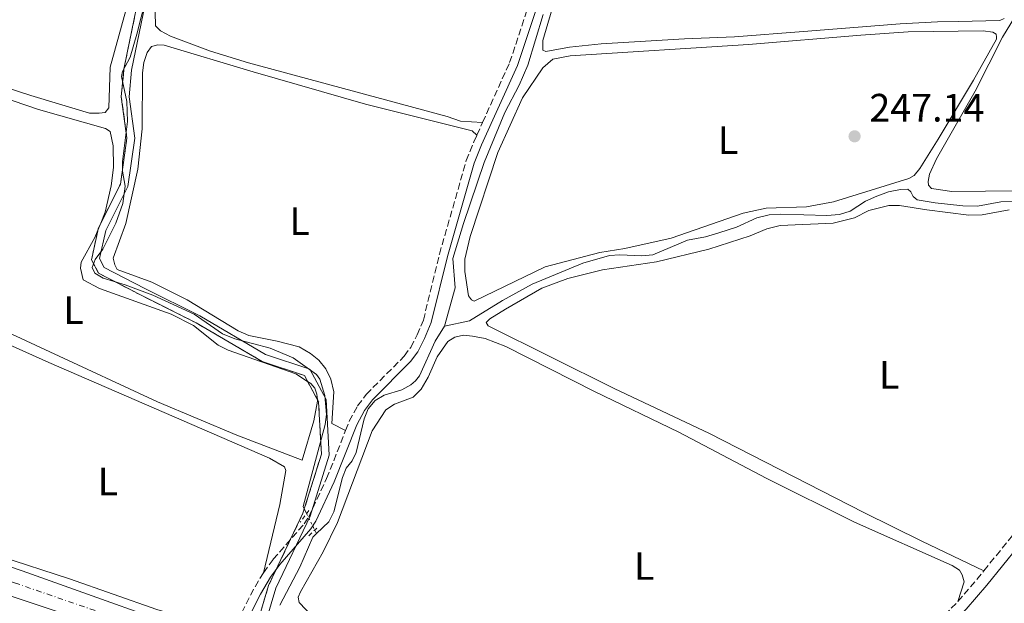
# Model space of a CAD drawing. Units: metres. Extents: x 629530 to 632987, y 4641714 to 4644090.
# Drawn here: x 631918 to 632168, y 4642477 to 4642624 of the extents above; entities that cross this region are included whole.
import ezdxf
from ezdxf.enums import TextEntityAlignment as Align

# ---------------------------------------------------------------- set-up
doc = ezdxf.new("R2010")
doc.units = ezdxf.units.M
doc.header["$MEASUREMENT"] = 0
for name, pattern in [('DGN Style 1', [1.045693079995523, 0.001739921930109024, -1.043953158065414]), ('DGN Style 2', [1.7399219301090239, 1.043953158065414, -0.6959687720436097]), ('DGN Style 3', [2.435890702152634, 1.739921930109024, -0.6959687720436097]), ('DGN Style 4', [2.7856150101045474, 1.391937544087219, -0.6959687720436097, 0.001739921930109024, -0.6959687720436097]), ('DGN Style 5', [1.217945351076317, 0.5219765790327072, -0.6959687720436097])]:
    doc.linetypes.add(name, pattern=pattern)
for name, color, linetype, lineweight in [('Acequia sin especificar', 4, 'Continuous', 0), ('Acequia sin especificar no vista', 4, 'DGN Style 5', 0), ('Camino', 7, 'DGN Style 3', 0), ('Canal sin especificar no visto', 4, 'DGN Style 1', 13), ('Carretera', 9, 'Continuous', 0), ('Cota de punto acotado terreno', 7, 'Continuous', 0), ('Eje de carretera', 7, 'DGN Style 4', 0), ('Etiqueta de uso rústico', 92, 'Continuous', 0), ('Límite de Autonomía', 7, 'Continuous', 0), ('Línea blanca (vial)', 7, 'Continuous', 13), ('Línea de cambio de uso (parcela vista)', 92, 'Continuous', 0), ('Margen derecho', 7, 'Continuous', 0), ('Pontón-alcantarilla (pasos de agua)', 1, 'DGN Style 2', 0), ('Punto acotado terreno (símbolo)', 7, 'Continuous', 0), ('Zona delimitada', 6, 'Continuous', 0)]:
    doc.layers.add(name, color=color, linetype=linetype, lineweight=lineweight)
doc.styles.add('Style-Arial', font='arial.ttf')

# ---------------------------------------------------------------- blocks, each defined once
blk = doc.blocks.new('5PATER')
at = {"layer": 'Canal sin especificar no visto', "linetype": 'Continuous', "lineweight": 0}
h = blk.add_hatch(color=51, dxfattribs=at)
edge = h.paths.add_edge_path()
edge.add_ellipse((0, 0), major_axis=(-0.1095731443231308, -0.1110710700762829), ratio=0.9994222409660317, start_angle=0, end_angle=360)
blk = doc.blocks.new('*U10')
at = {"layer": 'Carretera', "color": 9, "linetype": 'Continuous', "lineweight": 0}
for points in [[(631973.2899999993, 4642459.100000001, 248.9600000000064), (631914.6700000018, 4642478.670000004, 249.6399999999994)], [(631883.6099999994, 4642496.57, 249.7299999999959), (631918.4400000024, 4642484.71, 249.6399999999994), (631969.6200000013, 4642466.530000002, 249.1399999999994)]]:
    blk.add_polyline3d(points, dxfattribs=at)

msp = doc.modelspace()

# ---------------------------------------------------------------- linework, layer by layer
at = {"layer": 'Acequia sin especificar', "color": 4, "linetype": 'Continuous', "lineweight": 0, "extrusion": (0.03103610205413388, -0.06207220408195813, 0.9975889944509679), "elevation": -268308.3502305567, "flags": 128}
msp.add_lwpolyline([(2641458.337090115, 3860425.343665868), (2641458.337090115, 3860424.335003387)], dxfattribs=at)
at = {"layer": 'Acequia sin especificar', "color": 4, "linetype": 'Continuous', "lineweight": 0}
for points in [[(631990.5800000001, 4642499.230000001, 247.8699999999953), (631989.6900000004, 4642501, 248.0099999999948), (631995.2599999999, 4642521.82, 247.75), (631995.6200000001, 4642524.390000001, 247.75), (631995.2300000006, 4642529.180000001, 247.6300000000047), (631993.9100000003, 4642533.310000001, 247.6000000000058), (631993.0899999999, 4642534.49, 247.6000000000058), (631987.1900000004, 4642538.75, 247.5599999999977), (631981.3399999999, 4642541.180000001, 247.5599999999977), (631972.4000000004, 4642543.49, 247.5200000000041), (631969.2400000002, 4642544.779999999, 247.5200000000041), (631962.04, 4642549.800000001, 247.5200000000041), (631951.5599999997, 4642554.600000001, 247.4900000000052), (631944.5599999997, 4642557.210000001, 247.4900000000052), (631938.9699999997, 4642558.9, 247.4900000000052), (631936.8799999999, 4642560.15, 247.4900000000052), (631936.2400000002, 4642561.600000001, 247.4900000000052), (631936.9400000004, 4642563.609999999, 247.4900000000052), (631938.9400000004, 4642566.230000001, 247.4900000000052), (631942.2199999997, 4642572.82, 247.4900000000052), (631943.9900000002, 4642577.850000001, 247.4900000000052), (631944.5599999997, 4642582.17, 247.4900000000052), (631943.8799999999, 4642586.039999999, 247.4900000000052), (631943.8700000001, 4642588.449999999, 247.4900000000052), (631945.1699999999, 4642598.619999999, 247.5599999999977), (631944.9600000001, 4642603.640000001, 247.5599999999977), (631943.6299999999, 4642610.029999999, 247.6300000000047), (631943.9199999999, 4642611.300000001, 247.6699999999983), (631945.8399999999, 4642614.880000001, 247.6699999999983), (631947.5300000003, 4642620.76, 247.6300000000047), (631954.0099999999, 4642646.34, 247.3699999999953)], [(632025.5700000003, 4642546.720000001, 247.4799999999959), (632028.29, 4642556.42, 246.929999999993), (632027.6299999999, 4642563.859999999, 246.929999999993), (632030.3399999999, 4642572.76, 246.8600000000006), (632035.5999999996, 4642588.189999999, 246.8600000000006), (632040.8300000001, 4642600.890000001, 246.8999999999942), (632044.4800000006, 4642607.83, 246.8999999999942), (632046.6600000003, 4642612.9, 246.929999999993), (632050.6200000001, 4642625.710000001, 246.8600000000006)], [(632025.5700000003, 4642546.720000001, 247.4799999999959), (632031.8799999999, 4642548.09, 247.179999999993), (632040.2300000006, 4642553.220000001, 247.070000000007), (632047.7699999996, 4642557.380000001, 247.0299999999988), (632060.6600000003, 4642562.680000001, 246.9900000000052), (632067.4199999999, 4642564.609999999, 247.070000000007), (632070.0199999996, 4642564.84, 247.070000000007), (632075.5300000003, 4642564.57, 247.1100000000006), (632078.3499999996, 4642564.800000001, 247.2599999999948), (632087.1500000004, 4642568.560000001, 247.4799999999959), (632091.7599999999, 4642569.359999999, 247.4799999999959), (632095.1500000004, 4642570.41, 247.4799999999959), (632099.5700000003, 4642571.810000001, 247.3300000000018), (632104.7999999998, 4642574.210000001, 247.070000000007), (632107.8899999997, 4642574.970000001, 246.9900000000052), (632110.8600000005, 4642575.130000001, 246.9900000000052), (632122.5099999999, 4642574.77, 246.9199999999983), (632125.7100000001, 4642575.039999999, 246.8500000000058), (632128.4500000002, 4642575.91, 246.8500000000058), (632132.3099999997, 4642578.380000001, 246.8800000000047), (632135.1699999999, 4642579.689999999, 246.8800000000047), (632138.1799999997, 4642580.789999999, 246.9199999999983), (632141.2300000006, 4642581.390000001, 246.9199999999983), (632143.0899999999, 4642581.470000001, 246.9199999999983), (632143.7999999998, 4642580.77, 246.9900000000052), (632144.4400000004, 4642579.619999999, 247.070000000007), (632145.4400000004, 4642578.730000001, 247.070000000007), (632150.0199999996, 4642578.01, 247.070000000007), (632156.9800000006, 4642577.25, 247.070000000007), (632160.7400000002, 4642577.16, 247.1100000000006), (632166.6500000004, 4642578.26, 247.1100000000006), (632180.9699999997, 4642578.550000001, 247.3300000000018)], [(631993.1100000005, 4642494.180000001, 247.4900000000052), (631996.2300000006, 4642497.119999999, 247.3999999999942), (631997.4900000002, 4642499.66, 247.3699999999953), (631999.6500000004, 4642508.41, 247.3699999999953), (632000.5999999996, 4642510.76, 247.3699999999953), (632002.1600000003, 4642512.59, 247.3999999999942), (632003.1500000004, 4642514.710000001, 247.3999999999942), (632005.1699999999, 4642523.24, 247.3999999999942), (632006.2000000002, 4642525.77, 247.4400000000023), (632007.9699999997, 4642527.869999999, 247.4400000000023), (632010.2400000002, 4642529.210000001, 247.4400000000023), (632014.7300000006, 4642530.609999999, 247.4400000000023), (632017.0300000003, 4642531.850000001, 247.4400000000023), (632018.2199999997, 4642532.890000001, 247.4400000000023), (632019.1799999997, 4642534.16, 247.4400000000023), (632023.2000000002, 4642542.960000001, 247.4400000000023), (632025.5700000003, 4642546.720000001, 247.4799999999959)], [(631983.8200000003, 4642476.060000001, 248.2599999999948), (631988.8799999999, 4642485.67, 247.6999999999971), (631992.1600000003, 4642493.279999999, 247.5200000000041), (631993.1100000005, 4642494.180000001, 247.4900000000052)]]:
    msp.add_polyline3d(points, dxfattribs=at)
at = {"layer": 'Acequia sin especificar no vista', "color": 4, "linetype": 'DGN Style 5', "lineweight": 0, "extrusion": (0.02985614152451059, -0.05956874391529638, 0.99777761829058), "elevation": -257431.7284219475, "flags": 128}
msp.add_lwpolyline([(2645185.180102872, 3858618.343833022), (2645185.180102872, 3858613.691414295)], dxfattribs=at)
at = {"layer": 'Camino', "color": 7, "linetype": 'DGN Style 3', "lineweight": 0, "extrusion": (0.001189384326295253, 0.002638422979465841, 0.9999958120357834), "elevation": 13249.19981246724, "flags": 128}
msp.add_lwpolyline([(632033.0375754229, 4642576.372162199), (632034.4575863094, 4642579.522173159)], dxfattribs=at)
at = {"layer": 'Camino', "color": 7, "linetype": 'DGN Style 3', "lineweight": 0, "extrusion": (0.01718967361768933, -0.02839559979167886, 0.9994489506890226), "elevation": -120713.2580489182, "flags": 128}
msp.add_lwpolyline([(2944818.367015234, 3642187.742519624), (2944813.811074413, 3642185.332394471), (2944805.121941702, 3642179.85847724), (2944803.946714087, 3642179.307081592)], dxfattribs=at)
at = {"layer": 'Camino', "color": 7, "linetype": 'DGN Style 3', "lineweight": 0, "extrusion": (0.05939133025327139, -0.04258246304936076, 0.9973261270674688), "elevation": -159896.045614609, "flags": 128}
msp.add_lwpolyline([(4141272.378140634, 2185522.737300321), (4141280.213297775, 2185522.053112829), (4141282.562909553, 2185521.91627533)], dxfattribs=at)
at = {"layer": 'Camino', "color": 7, "linetype": 'DGN Style 3', "lineweight": 0}
for points in [[(632035.1999999988, 4642598.32, 248.3300000000018), (632042.0799999987, 4642613.52, 248.2599999999948), (632051.280000001, 4642641.230000001, 248.2899999999937), (632056.8799999979, 4642661.239999998, 248.0599999999978), (632058.0500000013, 4642667.500000002, 248.0599999999978)], [(632000.4599999996, 4642520.300000002, 248.6000000000057), (632001.3899999994, 4642522.670000004, 248.5500000000031), (632003.5199999996, 4642526.530000002, 248.5500000000031), (632005.699999999, 4642529.45, 248.5500000000031), (632015.3599999994, 4642539.120000003, 248.5500000000031), (632016.98, 4642541.359999999, 248.5099999999947), (632018.6000000003, 4642544.5, 248.5099999999947), (632020.1999999986, 4642548.29, 248.5800000000017), (632024.2699999989, 4642564.960000001, 248.6199999999955), (632031.0899999985, 4642588.680000001, 248.5099999999947), (632033.0100000006, 4642593.470000001, 248.3500000000058), (632033.7800000017, 4642595.170000004, 248.3399999999966)], [(632162.3599999984, 4642484.760000003, 248.0899999999965), (632185.4200000009, 4642513.220000001, 247.9799999999959), (632218.4699999981, 4642557.170000004, 247.929999999993), (632226.85, 4642569.489999999, 247.929999999993), (632228.0900000005, 4642571.430000002, 247.8999999999942)], [(631979.6599999992, 4642484.260000002, 249.4799999999961), (631982.12, 4642487.660000001, 249.5500000000031), (631989.9799999989, 4642496.66, 248.8800000000046), (631991.11, 4642498.390000002, 248.9199999999984), (631995.6700000019, 4642508.110000002, 248.8699999999954), (632000.4599999996, 4642520.300000002, 248.6000000000057)], [(632119.6599999998, 4642438.4, 248.5500000000031), (632126.3000000003, 4642447.41, 248.6399999999996), (632135.3999999977, 4642457.600000002, 248.5500000000031), (632152.3700000015, 4642473.500000001, 248.1499999999943), (632155.7600000022, 4642476.960000002, 248.1499999999943)]]:
    msp.add_polyline3d(points, dxfattribs=at)
at = {"layer": 'Eje de carretera', "color": 7, "linetype": 'DGN Style 4', "lineweight": 0}
msp.add_polyline3d([(631656.3999999983, 4642572.06, 250.3300000000017), (631690.5000000005, 4642559.649999999, 250.3600000000006), (631726.6000000008, 4642546.870000001, 250.3300000000017), (631764.5699999998, 4642533.580000003, 250.0299999999988), (631807.539999999, 4642519.460000001, 249.9499999999972), (631852.7099999997, 4642503.5, 249.8800000000048), (631882.5199999983, 4642493.370000003, 249.7299999999959), (631916.550000001, 4642481.690000001, 249.6399999999995), (631974.9699999974, 4642461.580000004, 249.0099999999948), (632032.9600000014, 4642440.380000001, 248.6999999999971), (632053.6399999991, 4642432.91, 248.6399999999996), (632098.8199999988, 4642417.670000004, 248.4600000000063)], dxfattribs=at)
at = {"layer": 'Límite de Autonomía', "color": 7, "linetype": 'Continuous', "lineweight": 0}
for points in [[(631939.2800000012, 4642561.600000001, 248.67), (631938.1000000016, 4642563.859999999, 248.73), (631939.6400000006, 4642571, 248.84), (631945.2899999992, 4642582.140000001, 248.64), (631946.9899999984, 4642594.350000001, 248.64), (631945.5500000007, 4642604.859999999, 248.92), (631946.1999999993, 4642611.600000001, 248.78), (631950.0700000003, 4642630.449999999, 248.64)], [(631916.2199999989, 4642339.180000001, 249.57), (631920.8099999987, 4642346.350000001, 249.46), (631924.6000000016, 4642356.300000001, 249.56), (631928.8000000007, 4642364.739999998, 249.63), (631936.370000001, 4642376.52, 249.4), (631943.6400000006, 4642391.469999999, 249.28), (631951.9299999997, 4642405.930000001, 249.32), (631960.0899999999, 4642420.899999999, 249.19), (631968.379999999, 4642435.609999999, 249.19), (631971.4299999997, 4642443.390000001, 249.14), (631975.129999999, 4642451.059999999, 249.04), (631976.3399999999, 4642455.390000001, 248.92), (631976.8999999985, 4642460.480000001, 248.98), (631979.2600000016, 4642468.430000001, 249.06), (631982.7800000012, 4642480.330000003, 249.14), (631991.4899999984, 4642498.620000001, 248.92), (631996.3099999987, 4642514.059999999, 248.8), (631995.5700000003, 4642528.140000001, 248.66), (631991.379999999, 4642535.809999999, 248.7), (631980.1499999985, 4642539.559999999, 248.87), (631963.4800000006, 4642549.309999999, 248.73), (631949.5300000012, 4642556.309999999, 248.65), (631939.2800000012, 4642561.600000001, 248.67)]]:
    msp.add_polyline3d(points, dxfattribs=at)
at = {"layer": 'Línea blanca (vial)', "color": 7, "linetype": 'Continuous', "lineweight": 13}
for points in [[(631550.3099999976, 4642579.280000002, 251.6900000000024), (631553.5599999976, 4642579.789999999, 251.5899999999965), (631572.8799999985, 4642582.890000002, 251.1799999999931), (631585.3700000008, 4642584.870000001, 250.9199999999983), (631597.0399999986, 4642586.330000003, 250.770000000004), (631604.399999999, 4642586.960000001, 250.6600000000035), (631611.2499999999, 4642586.840000001, 250.6199999999954), (631617.3200000006, 4642586.309999999, 250.4700000000011), (631624.0300000006, 4642585.41, 250.4400000000024), (631635.8099999977, 4642582.399999999, 250.3600000000006), (631657.5100000014, 4642575.250000001, 250.3300000000017), (631691.6400000004, 4642562.820000002, 250.3600000000006), (631727.7199999985, 4642550.050000002, 250.3300000000017), (631765.6600000006, 4642536.770000001, 250.0299999999988), (631808.6299999976, 4642522.649999999, 249.9499999999972), (631853.8099999973, 4642506.690000001, 249.8800000000048), (631883.6099999989, 4642496.57, 249.7299999999959), (631918.4400000019, 4642484.710000001, 249.6399999999995), (631969.6200000008, 4642466.530000002, 249.1399999999994)], [(632101.1400000012, 4642411.220000001, 248.4900000000052), (632098.3400000005, 4642412.920000004, 248.5299999999988), (632092.86, 4642415.239999999, 248.6000000000057), (632051.9499999993, 4642429.989999999, 248.7100000000065), (631974.8700000013, 4642458.57, 248.9400000000024), (631973.2899999989, 4642459.100000002, 248.9600000000064), (631914.6700000013, 4642478.670000004, 249.6399999999995), (631881.4400000008, 4642490.180000001, 249.7299999999959), (631851.600000001, 4642500.320000002, 249.8800000000048), (631806.4499999982, 4642516.27, 249.9499999999972), (631804.6399999999, 4642516.859999999, 249.9600000000064)]]:
    msp.add_polyline3d(points, dxfattribs=at)
at = {"layer": 'Línea de cambio de uso (parcela vista)', "color": 7, "linetype": 'DGN Style 3', "lineweight": 0, "extrusion": (0.003936828148960537, 0.003981172670924294, 0.9999843257013031), "elevation": 21219.39878524395, "flags": 128}
msp.add_lwpolyline([(631970.3492497837, 4642417.412567438), (631971.5024349384, 4642421.302613688), (631975.0726828533, 4642433.342740997), (631983.7930483322, 4642451.652897147), (631988.4633664595, 4642466.62306362), (631988.0035274988, 4642475.303161287), (631987.7636080956, 4642479.903208217), (631987.4346106452, 4642480.505508599), (631984.9603298199, 4642485.036111475), (631984.1536360717, 4642486.513212414), (631973.453600885, 4642490.083232391), (631956.6736128149, 4642499.903298133), (631942.7635631354, 4642506.883301588), (631931.9635680924, 4642512.453347096), (631930.173581964, 4642515.893347888), (631931.7760152112, 4642523.367710845), (631931.9037260324, 4642523.963416065), (631932.4906502228, 4642525.12042676), (631937.5239580605, 4642535.043518854), (631939.1441423487, 4642546.663600433), (631937.7042716142, 4642557.133659462), (631938.3843844499, 4642564.203712211), (631942.2847085448, 4642583.183858971), (631949.3052446721, 4642612.714112095), (631956.4256619192, 4642635.854294854), (631963.1860819557, 4642659.184481753), (631979.6167813732, 4642696.234766662), (631997.5476266398, 4642740.345131357), (632017.9484921347, 4642784.745494855), (632028.978839712, 4642802.925615828), (632030.498946039, 4642809.115662385), (632029.5935502907, 4642828.391024401)], dxfattribs=at)
at = {"layer": 'Línea de cambio de uso (parcela vista)', "color": 92, "linetype": 'Continuous', "lineweight": 0}
for points in [[(632058.0499999998, 4642667.5, 248.070000000007), (632052.3099999997, 4642668.26, 247.8800000000047), (632025.7599999999, 4642674.850000001, 247.8099999999977), (631996.4199999999, 4642681.380000001, 247.7700000000041), (631971.2300000006, 4642686.74, 247.9199999999983), (631967.8799999999, 4642686.619999999, 248.0299999999988), (631966.3200000003, 4642686.09, 248.0299999999988), (631965.1299999999, 4642684.859999999, 248.0299999999988), (631963.7000000002, 4642681.539999999, 247.9600000000064), (631960.4000000004, 4642668.619999999, 247.8099999999977), (631953.7999999998, 4642636.82, 248.1000000000058), (631952.2100000001, 4642626.289999999, 248.1399999999994), (631952.2999999998, 4642622.859999999, 248.1000000000058), (631953.5700000003, 4642621.600000001, 248.1000000000058), (631956.0999999996, 4642620.24, 248.1000000000058), (631966.2400000002, 4642616.449999999, 247.9199999999983), (631975.8799999999, 4642613.480000001, 247.8099999999977), (632026.2300000006, 4642599.850000001, 247.6999999999971), (632029.5899999999, 4642598.67, 248.179999999993), (632035.2000000002, 4642598.32, 248.1399999999994)], [(632064.8300000001, 4642667.9, 247.1199999999953), (632050.4900000002, 4642619.109999999, 247.3500000000058), (632050.4600000001, 4642616.689999999, 247.5), (632051.2800000003, 4642616.289999999, 247.5), (632057.2699999996, 4642617.390000001, 247.4600000000064), (632065.3300000001, 4642618.24, 247.2700000000041), (632086.3799999999, 4642619.560000001, 246.8300000000018), (632099.1399999997, 4642620.060000001, 246.6000000000058), (632116.5800000001, 4642621.359999999, 246.4900000000052), (632141.0899999999, 4642623.32, 246.8999999999942), (632150.5700000003, 4642623.84, 246.7899999999936), (632155.8600000005, 4642623.939999999, 247.1199999999953), (632166.3499999996, 4642624.199999999, 247.1600000000035), (632167.5, 4642624.689999999, 247.1600000000035)], [(631945.8600000005, 4642630.779999999, 249.4100000000035), (631940.79, 4642612.34, 249.2599999999948), (631940.4100000003, 4642602.07, 249.5200000000041), (631939.4900000002, 4642600.91, 249.5899999999965), (631937.9699999997, 4642600.67, 249.6699999999983)], [(632241.0899999999, 4642591.65, 247.5899999999965), (632232.3799999999, 4642579.680000001, 247.0099999999948), (632227.3700000001, 4642577.539999999, 246.8999999999942), (632224.3600000005, 4642576.600000001, 246.8600000000006), (632221.4900000002, 4642576.180000001, 246.8999999999942), (632213.1600000003, 4642575.810000001, 246.8999999999942), (632199.3899999997, 4642578.130000001, 246.7799999999988), (632191.7599999999, 4642579.92, 246.75), (632183.6799999997, 4642580.859999999, 246.7799999999988), (632179.7699999996, 4642581.100000001, 246.7799999999988), (632154.1799999997, 4642580.850000001, 246.8999999999942), (632149.0800000001, 4642581.640000001, 246.8600000000006), (632148.29, 4642582.460000001, 246.9700000000012), (632148.1799999997, 4642583.390000001, 246.9700000000012), (632148.5800000001, 4642585.289999999, 247.0800000000018), (632150.3499999996, 4642589.16, 247.1600000000035), (632160.1399999997, 4642606.32, 247.1600000000035), (632167.04, 4642619.960000001, 247.0800000000018), (632172.2100000001, 4642628.430000001, 247.0500000000029)], [(631937.9699999997, 4642600.67, 249.6699999999983), (631935.5499999998, 4642600.680000001, 249.6300000000047), (631920.6200000001, 4642605.180000001, 249.4499999999971), (631866.7100000001, 4642622.689999999, 249.3000000000029), (631850.4699999997, 4642628.300000001, 249.4799999999959)], [(632162.1900000004, 4642621.539999999, 247.6100000000006), (632143.1399999997, 4642621.279999999, 247.6499999999942), (632131.1299999999, 4642620.449999999, 248.0200000000041), (632102.6500000004, 4642618.100000001, 248.429999999993), (632057.4199999999, 4642615.27, 247.8699999999953), (632053, 4642614.430000001, 247.8300000000018), (632050.4800000006, 4642612.230000001, 247.6100000000006), (632045.3799999999, 4642604.619999999, 247.6100000000006), (632039.0700000003, 4642590.710000001, 247.6100000000006), (632032.0599999997, 4642569.480000001, 247.7200000000012), (632030.7000000002, 4642563.75, 247.679999999993), (632030.6799999997, 4642560.550000001, 247.6499999999942), (632031.6699999999, 4642554.449999999, 247.6499999999942), (632032.3799999999, 4642553.41, 247.6100000000006), (632033.0899999999, 4642553.08, 247.6100000000006), (632051.0599999997, 4642561.779999999, 247.3800000000047), (632064.9600000001, 4642565.380000001, 247.3099999999977), (632071.3200000003, 4642566.41, 247.2400000000052), (632083.0199999996, 4642569.02, 247.1999999999971), (632101.3399999999, 4642575.350000001, 247.2400000000052), (632107.1699999999, 4642576.640000001, 247.1999999999971), (632117.3300000001, 4642576.939999999, 247.0899999999965), (632124.2000000002, 4642578.230000001, 247.0899999999965), (632143.2999999998, 4642584.119999999, 247.1600000000035), (632144.6699999999, 4642584.939999999, 247.1999999999971), (632146.0800000001, 4642586.66, 247.3800000000047), (632150.7699999996, 4642594.08, 247.4199999999983), (632159.75, 4642609.07, 247.4199999999983), (632165.5499999998, 4642619.480000001, 247.3800000000047), (632165.5800000001, 4642620.07, 247.3500000000058), (632165.4299999997, 4642620.699999999, 247.3800000000047), (632164.6100000005, 4642621.26, 247.5), (632162.1900000004, 4642621.539999999, 247.6100000000006)], [(632033.7800000003, 4642595.17, 248.3399999999965), (632032.5800000001, 4642596.210000001, 248.4199999999983), (632005.5499999998, 4642603.01, 248.75), (631977.0199999996, 4642611.15, 248.7899999999936), (631954.4800000006, 4642617.939999999, 249.0099999999948), (631952.8499999996, 4642618.01, 248.9799999999959), (631951.2800000003, 4642617.560000001, 248.8999999999942), (631950.1399999997, 4642616.100000001, 248.6000000000058), (631949.3300000001, 4642613.57, 248.6000000000058), (631948.9299999997, 4642610.92, 248.5299999999988), (631948.9199999999, 4642596.75, 248.4900000000052), (631947.7699999996, 4642586.550000001, 248.5299999999988), (631944.7699999996, 4642572.74, 248.4199999999983), (631941.5700000003, 4642563.980000001, 248.4199999999983), (631941.9199999999, 4642562.310000001, 248.4199999999983), (631942.5499999998, 4642561.119999999, 248.3800000000047), (631951.3499999996, 4642557.92, 248.4499999999971), (631960.29, 4642553.42, 248.570000000007), (631973.2699999996, 4642545.51, 248.75), (631975.9199999999, 4642544.369999999, 248.7200000000012), (631983.0999999996, 4642542.949999999, 248.4900000000052), (631988.6900000004, 4642541.49, 248.4199999999983), (631991.5599999997, 4642539.82, 248.3800000000047), (631993.6500000004, 4642538.119999999, 248.3399999999965), (631995.4800000006, 4642535.9, 248.3399999999965), (631996.7199999997, 4642533.300000001, 248.3399999999965), (631997.5199999996, 4642530.100000001, 248.3399999999965), (631996.9500000002, 4642522.029999999, 248.3800000000047), (632000.4600000001, 4642520.300000001, 248.6000000000058)], [(631900.3099999997, 4642609.199999999, 249.1900000000023), (631922.5999999996, 4642601.65, 248.8899999999994), (631939.6200000001, 4642596.83, 249.0399999999936), (631940.7800000003, 4642596.100000001, 249.070000000007), (631941.5599999997, 4642592.460000001, 249.070000000007), (631941.6500000004, 4642586.960000001, 249), (631941.0599999997, 4642582.33, 249.0399999999936), (631939.5300000003, 4642575.66, 249.0399999999936), (631938.3668999998, 4642572.807, 249.0399999999936), (631937.6523000002, 4642571.054300001, 249.0399999999936), (631936.8799999999, 4642569.16, 249.0399999999936), (631933.4400000004, 4642562.91, 249.1100000000006), (631933.2699999996, 4642561.42, 249.1100000000006), (631933.9299999997, 4642558.51, 249.3300000000018), (631938.0300000003, 4642556.289999999, 249.1100000000006), (631956.25, 4642549.779999999, 248.8899999999994), (631961.8799999999, 4642546.939999999, 248.8899999999994), (631968.1799999997, 4642541.939999999, 249.0399999999936), (631970.6799999997, 4642540.689999999, 249.070000000007), (631987.8200000003, 4642534.619999999, 249.0399999999936), (631990.8367, 4642532.722899999, 249.0089000000008), (631991.7000000002, 4642532.180000001, 249), (631992.7100000001, 4642531.029999999, 249), (631993.2000000002, 4642529.51, 249.0399999999936), (631993.3109999998, 4642528.192299999, 249.0399999999936), (631993.3499999996, 4642527.730000001, 249.0399999999936), (631992.4400000004, 4642522.77, 248.8899999999994), (631989.4699999997, 4642512.789999999, 249.070000000007)], [(632168.7699999996, 4642576.199999999, 248.3099999999977), (632161.9000000004, 4642574.91, 248.3500000000058), (632158.5499999998, 4642574.859999999, 248.3500000000058), (632147.8700000001, 4642576.189999999, 247.9400000000023), (632140.9100000003, 4642577.350000001, 247.9799999999959), (632138.2300000006, 4642577.34, 247.9400000000023), (632133.2100000001, 4642576.050000001, 247.9400000000023), (632129.5, 4642574.220000001, 247.8699999999953), (632124.1500000004, 4642572.82, 247.8699999999953), (632110.6799999997, 4642572.279999999, 247.7899999999936), (632107.3399999999, 4642571.41, 247.8300000000018), (632103.0700000003, 4642569.600000001, 247.9799999999959), (632092.5499999998, 4642566.25, 248.0500000000029), (632079.3200000003, 4642563.07, 247.9799999999959), (632065.6399999997, 4642561.039999999, 247.8699999999953), (632056.8300000001, 4642558.810000001, 247.6399999999994), (632050.2599999999, 4642556.369999999, 247.6100000000006), (632040.9900000002, 4642551.07, 247.7899999999936), (632037.0899999999, 4642548.630000001, 247.7599999999948), (632036.1299999999, 4642547.66, 247.7599999999948), (632036.6500000004, 4642546.810000001, 247.7899999999936), (632068.5599999997, 4642530.939999999, 247.4600000000064), (632092.75, 4642519.51, 247.2700000000041), (632131.8899999997, 4642499.550000001, 247.3099999999977), (632146.5800000001, 4642492.279999999, 247.7899999999936), (632162.3600000005, 4642484.76, 247.9100000000035)], [(631989.4699999997, 4642512.789999999, 249.070000000007), (631972.9299999997, 4642519.09, 249.2200000000012), (631952.7999999998, 4642527.560000001, 249.2200000000012), (631925.4500000002, 4642540.24, 249.8899999999994), (631886.8300000001, 4642558.16, 249.0399999999936)], [(631971.6900000004, 4642469.58, 249.1999999999971), (631970.0499999998, 4642469.800000001, 249.2299999999959), (631952.5800000001, 4642474.970000001, 249.75), (631930.4500000002, 4642482.730000001, 249.75), (631912.6900000004, 4642488.460000001, 249.8300000000018), (631869.1799999997, 4642504.25, 249.4199999999983), (631867.9000000004, 4642505.02, 249.4900000000052), (631867.3700000001, 4642505.980000001, 249.6000000000058), (631867.3600000005, 4642507.210000001, 249.6000000000058), (631874.3200000003, 4642525.51, 249.6000000000058), (631882.25, 4642551.680000001, 249.8300000000018), (631883.3899999997, 4642553.180000001, 249.7899999999936), (631884.7599999999, 4642553.710000001, 249.75), (631887.9199999999, 4642553.74, 249.6399999999994), (631898.3799999999, 4642549.49, 249.4600000000064), (631925.2000000002, 4642537.51, 250.0099999999948), (631981.1399999997, 4642513.300000001, 249.6100000000006), (631984.9800000006, 4642511.119999999, 249.5299999999988), (631985.29, 4642510.15, 249.5299999999988), (631983.7999999998, 4642501.550000001, 249.570000000007), (631979.6600000003, 4642484.26, 249.4799999999959)], [(632155.7599999999, 4642476.960000001, 248.1499999999942), (632157.3399999999, 4642481.980000001, 248.1999999999971), (632156.8499999996, 4642483.689999999, 248.4199999999983), (632156.1699999999, 4642484.92, 248.4199999999983), (632154.3099999997, 4642486.100000001, 248.4199999999983), (632129.5199999996, 4642497.08, 248.6499999999942), (632107.1200000001, 4642508.220000001, 248.7200000000012), (632084.9699999997, 4642519.890000001, 248.7200000000012), (632063.5800000001, 4642530.140000001, 248.9799999999959), (632041.1399999997, 4642541.619999999, 248.4199999999983), (632035.8499999996, 4642543.57, 248.6499999999942), (632032.6399999997, 4642544.220000001, 248.570000000007), (632030.3700000001, 4642544.439999999, 248.679999999993), (632028.1799999997, 4642543.980000001, 248.679999999993), (632026.4400000004, 4642542.859999999, 248.679999999993), (632023.7000000002, 4642538.980000001, 248.6499999999942), (632021.3799999999, 4642533.800000001, 248.5), (632019.5999999996, 4642530.779999999, 248.5), (632017.5999999996, 4642528.76, 248.4600000000064), (632012.8899999997, 4642526.99, 248.3500000000058), (632010.7000000002, 4642525.57, 248.3500000000058), (632007.2199999997, 4642520.230000001, 248.3899999999994), (631998.3899999997, 4642496.949999999, 248.2799999999988), (631994.8099999997, 4642489.57, 248.3899999999994), (631989.0199999996, 4642479.42, 248.4199999999983), (631988.4299999997, 4642478.050000001, 248.4199999999983), (631988.7300000006, 4642476.710000001, 248.4600000000064), (631992.1299999999, 4642473.109999999, 248.4600000000064)]]:
    msp.add_polyline3d(points, dxfattribs=at)
at = {"layer": 'Margen derecho', "color": 7, "linetype": 'Continuous', "lineweight": 0}
for points in [[(631973.6299999985, 4642465.100000001, 249.1000000000058), (631973.699999998, 4642467.960000004, 249.1799999999931), (631974.3599999994, 4642469.830000004, 249.2200000000012), (631978.8599999989, 4642478.820000002, 249.3999999999942), (631981.4200000004, 4642483.09, 249.4799999999961), (631983.7800000008, 4642486.350000001, 249.5500000000031), (631991.6599999998, 4642495.38, 248.8800000000046), (631992.9600000007, 4642497.359999999, 248.9199999999984), (631997.61, 4642507.270000001, 248.8699999999954), (632003.3099999973, 4642521.770000001, 248.5500000000031), (632005.300000001, 4642525.390000001, 248.5500000000031), (632007.2999999993, 4642528.070000002, 248.5500000000031), (632016.9699999987, 4642537.750000002, 248.5500000000031), (632018.7800000014, 4642540.250000001, 248.5099999999947), (632020.5199999983, 4642543.600000001, 248.5099999999947), (632022.2100000002, 4642547.63, 248.5800000000017), (632026.3099999973, 4642564.420000002, 248.6199999999955), (632033.0899999988, 4642588.000000001, 248.5099999999947), (632034.9499999986, 4642592.640000001, 248.3500000000058), (632044.0500000002, 4642612.750000001, 248.2599999999948), (632053.2999999993, 4642640.61, 248.2899999999937), (632058.9400000009, 4642660.760000003, 248.0599999999978), (632060.6499999987, 4642669.989999999, 248.0599999999978)], [(632147.0699999996, 4642464.600000003, 248.3200000000072), (632154.3799999988, 4642471.449999999, 248.1499999999943), (632157.879999999, 4642475.020000001, 248.1499999999943), (632163.0899999992, 4642481.09, 248.1000000000059), (632182.9499999988, 4642505.600000003, 248.0099999999949)]]:
    msp.add_polyline3d(points, dxfattribs=at)
at = {"layer": 'Pontón-alcantarilla (pasos de agua)', "color": 1, "linetype": 'DGN Style 2', "lineweight": 0, "elevation": 248.9400000000023, "flags": 128}
msp.add_lwpolyline([(631991.1900000004, 4642500.050000001), (631988.9699999997, 4642497.060000001)], dxfattribs=at)
at = {"layer": 'Pontón-alcantarilla (pasos de agua)', "color": 1, "linetype": 'DGN Style 2', "lineweight": 0, "extrusion": (0.006578414222231536, 0.006521210622500208, 0.9999570982188875), "elevation": 34680.76774587545, "flags": 128}
msp.add_lwpolyline([(631975.868964124, 4642366.161526486), (631978.1691117119, 4642368.441574969)], dxfattribs=at)
at = {"layer": 'Zona delimitada', "color": 6, "linetype": 'Continuous', "lineweight": 0}
msp.add_polyline3d([(631948.1600000003, 4642630.869999999, 248.429999999993), (631944.2599999999, 4642611.890000001, 248.5200000000041), (631943.5800000001, 4642604.82, 248.5500000000029), (631945.0199999996, 4642594.350000001, 248.5800000000018), (631943.4000000004, 4642582.730000001, 248.6300000000047), (631937.7800000003, 4642571.65, 248.6999999999971), (631936.0499999998, 4642563.58, 248.7400000000052), (631937.8399999999, 4642560.140000001, 248.7400000000052), (631948.6399999997, 4642554.57, 248.7200000000012), (631962.5499999998, 4642547.59, 248.679999999993), (631979.3300000001, 4642537.77, 248.6499999999942), (631990.0300000003, 4642534.199999999, 248.6199999999953), (631993.6399999997, 4642527.59, 248.6199999999953), (631993.8799999999, 4642522.99, 248.6399999999994), (631994.3399999999, 4642514.310000001, 248.679999999993), (631989.6699999999, 4642499.34, 248.7700000000041), (631980.9500000002, 4642481.029999999, 248.8800000000047), (631977.3799999999, 4642468.99, 248.9499999999971)], dxfattribs=at)

# ---------------------------------------------------------------- block references
at = {"layer": 'Carretera', "color": 9, "linetype": 'Continuous', "lineweight": 0}
msp.add_blockref('*U10', (0, 0), dxfattribs=at)
at = {"layer": 'Punto acotado terreno (símbolo)', "color": 7, "linetype": 'Continuous', "lineweight": 0, "xscale": 10, "yscale": 10, "zscale": 10}
msp.add_blockref('5PATER', (632129.5599999992, 4642594.840000001, 247.1399999999999), dxfattribs=at)

# ---------------------------------------------------------------- texts
at = {"layer": 'Cota de punto acotado terreno', "color": 7, "linetype": 'Continuous', "lineweight": 0, "style": 'Style-Arial'}
msp.add_text('247.14', height=7.000000000000002, dxfattribs=at).set_placement((632133.3099999982, 4642598.59, 247.1399999999994))
at = {"layer": 'Etiqueta de uso rústico', "color": 92, "linetype": 'Continuous', "lineweight": 0, "style": 'Style-Arial'}
for p in [(632097.4814203792, 4642593.840009999, 247.6900000000023), (631988.8214203782, 4642573.33001, 248.7400000000052), (631931.4714203823, 4642550.770009998, 249.5599999999977), (632138.3214203783, 4642534.430009998, 247.5899999999965), (631940.1714203815, 4642507.360009998, 249.8099999999977), (632076.2014203779, 4642485.960009999, 248.6199999999953)]:
    msp.add_text('L', height=7.000000000000002, dxfattribs=at).set_placement(p, align=Align.MIDDLE_CENTER)

doc.saveas('drawing.dxf')
